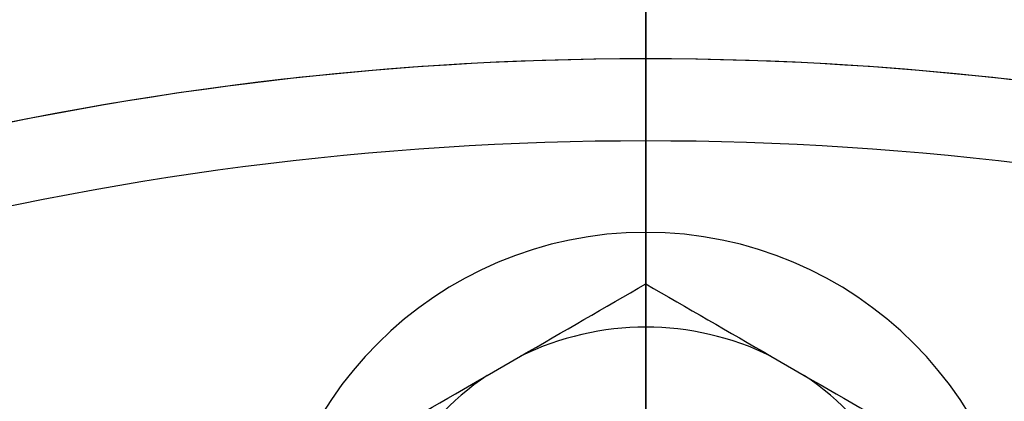
# Model space of a CAD drawing. Units: inches. Extents: x -4.76 to 4.54, y -2.73 to 2.98.
# Drawn here: x -0.48 to 0.28, y 2.21 to 2.5 of the extents above; entities that cross this region are included whole.
import ezdxf

# ---------------------------------------------------------------- set-up
doc = ezdxf.new("R2010")
doc.units = ezdxf.units.IN
doc.header["$MEASUREMENT"] = 0
doc.layers.add('ORTHO$3', color=7, linetype='Continuous')
doc.layers.add('ORTHO$4', color=7, linetype='Continuous')

msp = doc.modelspace()

# ---------------------------------------------------------------- linework, layer by layer
at = {"layer": 'ORTHO$3', "color": 113}
for p, q in [((-0.12206, 2.22833), (-0.09644, 2.24312)), ((0.09644, 2.24312), (0.12206, 2.22833))]:
    msp.add_line(p, q, dxfattribs=at)
at = {"layer": 'ORTHO$3', "color": 113, "extrusion": (-4.57562e-31, 1.22461e-16, -1)}
msp.add_circle((0, 2.0465), 0.292, dxfattribs=at)
at = {"layer": 'ORTHO$3', "color": 113, "extrusion": (0, 0, -1)}
msp.add_arc((0, 0), 2.40915, 60.10551, 119.89449, dxfattribs=at)
at = {"layer": 'ORTHO$3', "color": 113}
for centre, radius, start, end in [((0, 0), 2.47209, 34.01784, 145.98216), ((0, 0), 2.47208, 60.10551, 119.89449), ((0, 2.0465), 0.219, 63.87243, 116.12757), ((0, 2.0465), 0.219, 123.87243, 176.12757), ((0, 2.0465), 0.219, 3.87243, 56.12757)]:
    msp.add_arc(centre, radius, start, end, dxfattribs=at)
for points in [[(-0.09644, 2.24312), (-0.06375, 2.262), (-0.03124, 2.28077), (0, 2.2988)], [(0, 2.2988), (0.03158, 2.28057), (0.0639, 2.26191), (0.09644, 2.24312)], [(-0.2185, 2.17265), (-0.18692, 2.19088), (-0.1546, 2.20955), (-0.12206, 2.22833)], [(0.12206, 2.22833), (0.15475, 2.20946), (0.18726, 2.19069), (0.2185, 2.17265)]]:
    msp.add_open_spline(points, degree=3, dxfattribs=at)
at = {"layer": 'ORTHO$4', "color": 113}
for p, q in [((0, 1.671, -1.06479), (0, 2.68831, -1.04703)), ((0, 1.671, 1.18681), (0, 2.68831, 1.16906)), ((0, 2.68831, 1.04703), (0, 1.671, 1.06479)), ((0, 2.68831, -1.16906), (0, 1.671, -1.18681)), ((0, 2.29851, 0.75), (0, 2.68826, 0.75)), ((0, 1.671, 1.05539), (0, 2.68826, 1.03764)), ((0, 2.68826, 1.16966), (0, 1.671, 1.18742)), ((0, 2.68826, -1.03764), (0, 1.671, -1.05539)), ((0, 2.29851, -0.75), (0, 2.68826, -0.75)), ((0, 1.671, -1.18742), (0, 2.68826, -1.16966)), ((0, 2.46741, -1.63984), (0, 2.47209, -1.90797)), ((0, 2.47209, -1.90797), (0, 2.47208, -1.90856)), ((0, 2.47209, 1.90797), (0, 2.46741, 1.63984)), ((0, 2.47208, 1.90856), (0, 2.47209, 1.90797)), ((0, 1.38301, 1.90797), (0, 2.47209, 1.90797)), ((0, 2.47209, -1.90797), (0, 1.38301, -1.90797)), ((0, 2.47208, -1.90856), (0, 2.14316, -1.90856)), ((0, 2.47208, 1.90856), (0, 2.14316, 1.90856)), ((0, 2.46741, 1.63984), (0, 0.43042, 1.63984)), ((0, 0.45925, -1.63984), (0, 2.46741, -1.63984)), ((0, 2.45231, 1.625), (0, 0.43087, 1.625)), ((0, 0.45904, -1.625), (0, 2.45231, -1.625)), ((0, 2.4375, -1.407), (0, 2.4375, -1.625)), ((0, 2.4375, 1.625), (0, 2.4375, 1.407)), ((0, 0.43264, 1.407), (0, 2.4375, 1.407)), ((0, 0.45722, -1.407), (0, 2.4375, -1.407)), ((0, 2.0886, -1.9704), (0, 2.40915, -1.9704)), ((0, 2.0886, 1.9704), (0, 2.40915, 1.9704)), ((0, 2.39081, 2.62779), (0, 2.39994, 2.63691)), ((0, 2.39994, -3.18918), (0, 2.39081, -3.18006)), ((0, 2.39994, 2.98349), (0, 2.39081, 2.99261)), ((0, 2.39994, 2.43122), (0, 2.39994, 2.63691)), ((0, 2.39994, -2.43122), (0, 2.39994, -2.63691)), ((0, 2.39994, -2.63691), (0, 2.39081, -2.62779)), ((0, 2.39994, 3.18918), (0, 2.39994, 2.98349)), ((0, 2.39994, 2.43122), (0, 2.39081, 2.44034)), ((0, 2.39081, 3.18006), (0, 2.39994, 3.18918)), ((0, 2.39994, -3.18918), (0, 2.39994, -2.98349)), ((0, 2.39081, -2.99261), (0, 2.39994, -2.98349)), ((0, 2.39081, -2.44034), (0, 2.39994, -2.43122)), ((0, 2.39081, 2.99261), (0, 2.3595, 2.99261)), ((0, 2.39081, 2.44034), (0, 2.3595, 2.44034)), ((0, 2.39081, 2.44034), (0, 2.39081, 2.62779)), ((0, 2.3595, -2.99261), (0, 2.39081, -2.99261)), ((0, 2.39081, 2.62779), (0, 2.3595, 2.62779)), ((0, 2.39081, 3.18006), (0, 2.3595, 3.18006)), ((0, 2.3595, -2.44034), (0, 2.39081, -2.44034)), ((0, 2.3595, -3.18006), (0, 2.39081, -3.18006)), ((0, 2.39081, -3.18006), (0, 2.39081, -2.99261)), ((0, 2.39081, 2.99261), (0, 2.39081, 3.18006)), ((0, 2.3595, -2.62779), (0, 2.39081, -2.62779)), ((0, 2.39081, -2.62779), (0, 2.39081, -2.44034)), ((0, 2.36862, 2.66823), (0, 2.021, 2.66823)), ((0, 2.36862, 2.95218), (0, 2.021, 2.95218)), ((0, 2.36862, -2.66823), (0, 2.021, -2.66823)), ((0, 2.36862, -2.95218), (0, 2.021, -2.95218)), ((0, 2.36862, -2.95218), (0, 2.3595, -2.9613)), ((0, 2.3595, -2.6591), (0, 2.36862, -2.66823)), ((0, 2.3595, 2.9613), (0, 2.36862, 2.95218)), ((0, 2.36862, 2.66823), (0, 2.3595, 2.6591)), ((0, 2.3595, 2.99261), (0, 2.021, 2.99261)), ((0, 2.3595, -2.62779), (0, 2.021, -2.62779)), ((0, 2.021, -2.99261), (0, 2.3595, -2.99261)), ((0, 2.3595, 2.6591), (0, 2.021, 2.6591)), ((0, 2.021, -2.6591), (0, 2.3595, -2.6591)), ((0, 2.3595, -2.9613), (0, 2.021, -2.9613)), ((0, 2.021, 2.9613), (0, 2.3595, 2.9613)), ((0, 2.021, 2.62779), (0, 2.3595, 2.62779)), ((0, 2.3595, -2.99261), (0, 2.3595, -3.18006)), ((0, 2.3595, 2.62779), (0, 2.3595, 2.44034)), ((0, 2.3595, 3.18006), (0, 2.3595, 2.99261)), ((0, 2.3595, -2.44034), (0, 2.3595, -2.62779)), ((0, 2.3595, -2.99261), (0, 2.3595, -2.9613)), ((0, 2.3595, -2.62779), (0, 2.3595, -2.6591)), ((0, 2.3595, 2.6591), (0, 2.3595, 2.62779)), ((0, 2.3595, 2.9613), (0, 2.3595, 2.99261)), ((0, 2.27956, 2.04443), (0, 2.3385, 2.0104)), ((0, 2.3385, 2.0104), (0, 2.3385, 1.9704)), ((0, 2.3385, -1.9704), (0, 2.3385, -2.0104)), ((0, 2.3385, -2.0104), (0, 2.2988, -2.03332)), ((0, 2.3385, 2.0104), (0, 2.06787, 2.0104)), ((0, 2.3385, -2.0104), (0, 2.06872, -2.0104)), ((0, 2.33342, -0.00961), (0, 1.9127, -0.01696)), ((0, 1.91196, 0.02538), (0, 2.33268, 0.03273)), ((0, 2.3283, -1.24643), (0, 2.0465, -1.24643)), ((0, 2.31575, -1.282), (0, 2.14961, -1.282)), ((0, 1.856, 1.282), (0, 2.31575, 1.282)), ((0, 0.45618, -1.282), (0, 2.3125, -1.282)), ((0, 2.3125, 1.282), (0, 0.43382, 1.282)), ((0, 2.2988, -2.18017), (0, 2.2655, -2.1994)), ((0, 2.2988, -2.18017), (0, 2.2988, -2.03332)), ((0, 2.27956, 2.18017), (0, 2.27956, 2.03332)), ((0, 2.17149, 2.30495), (0, 2.27367, 2.30495)), ((0, 2.17149, -2.30495), (0, 2.27367, -2.30495)), ((0, 1.47912, 3.31545), (0, 2.27367, 3.31545)), ((0, 1.47912, -3.31545), (0, 2.27367, -3.31545)), ((0, 2.26454, 2.31407), (0, 2.27367, 2.30495)), ((0, 2.27367, 3.31545), (0, 2.26454, 3.30633)), ((0, 2.26454, -3.30633), (0, 2.27367, -3.31545)), ((0, 2.27367, -2.30495), (0, 2.26454, -2.31407)), ((0, 2.24312, -2.1994), (0, 2.2655, -2.1994)), ((0, 2.19118, 2.1994), (0, 2.2655, 2.1994)), ((0, 2.17149, 2.31407), (0, 2.26454, 2.31407)), ((0, 2.26454, 2.34539), (0, 2.1715, 2.34539)), ((0, 2.26454, -2.31407), (0, 2.17149, -2.31407)), ((0, 2.1715, -2.34539), (0, 2.26454, -2.34539)), ((0, 2.26454, 3.30633), (0, 1.61863, 3.30633)), ((0, 1.61863, -3.30633), (0, 2.26454, -3.30633)), ((0, 1.61861, 3.27501), (0, 2.26454, 3.27501)), ((0, 2.26454, -3.27501), (0, 1.61861, -3.27501)), ((0, 2.26454, 2.31407), (0, 2.26454, 2.34539)), ((0, 2.26454, -3.27501), (0, 2.26454, -3.30633)), ((0, 2.26454, 3.30633), (0, 2.26454, 3.27501)), ((0, 2.26454, -2.34539), (0, 2.26454, -2.31407)), ((0, 1.94573, -0.02638), (0, 2.26237, -0.02085)), ((0, 2.26128, 0.04148), (0, 1.94464, 0.03595)), ((0, 1.89237, -0.0985), (0, 2.2604, -0.3025)), ((0, 2.24948, 0.32288), (0, 1.8888, 0.10617)), ((0, 2.22833, -2.1994), (0, 2.24312, -2.1994)), ((0, 2.23987, -0.33954), (0, 1.87184, -0.13554)), ((0, 2.22833, -2.1994), (0, 2.06129, -2.1994)), ((0, 1.86699, 0.14246), (0, 2.22767, 0.35918)), ((0, 2.20949, -0.625), (0, 2.21407, -0.625)), ((0, 2.21407, 0.625), (0, 2.20949, 0.625))]:
    msp.add_line(p, q, dxfattribs=at)
at = {"layer": 'ORTHO$4', "color": 113, "extrusion": (1, 0, 0)}
for radius in [0.828, 0.825]:
    msp.add_circle((1.671, 0), radius, dxfattribs=at)
at = {"layer": 'ORTHO$4', "color": 113, "extrusion": (-1, 0, 0)}
msp.add_arc((-1.671, 0), 0.968, 125.86491, 234.13509, dxfattribs=at)
at = {"layer": 'ORTHO$4', "color": 113, "extrusion": (-1, -3.67517e-15, 3.74915e-33)}
for centre, radius, start, end in [((-2.40915, -1.90746), 0.06294, 181, 270), ((-2.40915, 1.90746), 0.06294, 90, 179), ((-2.45231, -1.6401), 0.01511, 90, 179), ((-2.45231, 1.6401), 0.01511, 181, 270), ((-2.3125, 1.407), 0.125, 180, 270), ((-2.3125, -1.407), 0.125, 90, 180), ((-2.31575, 1.262), 0.02, 90, 231.13106), ((-2.31575, -1.262), 0.02, 128.86894, 270), ((-2.0465, 1.59606), 0.44906, 231.13106, 248.58689), ((-2.0465, -1.59606), 0.44906, 111.41311, 128.86894)]:
    msp.add_arc(centre, radius, start, end, dxfattribs=at)
at = {"layer": 'ORTHO$4', "color": 113, "extrusion": (1, 0, 0)}
for centre, radius, start, end in [((1.671, 0), 0.66249, 332.83147, 359.16853), ((1.671, 0), 0.66249, 2.83147, 29.16853), ((1.67083, 0), 0.978, 50.07375, 89.98978), ((1.67083, 0), 0.978, 270.01022, 309.92625), ((1.671, 0), 0.66249, 302.83147, 329.16853), ((1.671, 0), 0.66249, 32.83147, 59.16853)]:
    msp.add_arc(centre, radius, start, end, dxfattribs=at)
at = {"layer": 'ORTHO$4', "color": 113, "extrusion": (-1, 0, 0)}
for centre, major_axis, ratio, start_param, end_param in [((0, 2.50233, -0.51514), (0, 0.00015, 0.01), 0.008725, 3.845061, 4.712254), ((0, 2.50233, -0.51514), (0, -0.0085, 0.00527), 0.004597, 4.719807, 6.283185), ((0, 2.50233, 0.51514), (0, 0.0085, 0.00527), 0.004597, 3.141593, 4.704971), ((0, 2.50233, 0.51514), (0, -0.00015, 0.01), 0.008725, 4.712524, 5.579717), ((0, 2.50233, 0.51514), (0, -0.0085, -0.00527), 0.712742, 0, 1.967911), ((0, 2.50233, -0.51514), (0, -0.0085, 0.00527), 0.712742, 4.315275, 6.283185), ((0, 2.3595, 2.99261), (0, -0.02215, -0.02215), 0.999315, 3.927333, 5.497445), ((0, 2.3595, 2.62779), (0, 0.02215, -0.02215), 0.999315, 3.927333, 5.497445), ((0, 2.3595, -2.62779), (0, -0.02215, -0.02215), 0.999315, 3.927333, 5.497445), ((0, 2.3595, -2.99261), (0, 0.02215, -0.02215), 0.999315, 3.927333, 5.497445), ((0, 2.26448, 3.17999), (0, 0.06721, 0.06721), 0.999315, 5.49813, 7.068241), ((0, 2.26448, 2.44041), (0, 0.06721, -0.06721), 0.999315, 5.49813, 7.068241), ((0, 2.26448, -3.17999), (0, 0.06721, -0.06721), 0.999315, 5.49813, 7.068241), ((0, 2.26448, -2.44041), (0, 0.06721, 0.06721), 0.999315, 5.49813, 7.068241), ((0, 2.29868, -0.75), (0, -0.00642, 0.00767), 0.013385, 4.72359, 6.283185), ((0, 2.29868, 0.75), (0, -0.00642, -0.00767), 0.013385, 0, 1.559595), ((0, 2.26255, -0.03085), (0, -0.00028, 0.01), 0.518335, 0.020409, 1.6124), ((0, 2.26111, 0.05148), (0, -0.00007, 0.01), 0.518335, 1.529192, 3.121183), ((0, 2.20779, -0.25048), (0, 0.00494, 0.00869), 0.518335, 1.529192, 3.121183)]:
    msp.add_ellipse(centre, major_axis=major_axis, ratio=ratio, start_param=start_param, end_param=end_param, dxfattribs=at)
at = {"layer": 'ORTHO$4', "color": 113, "extrusion": (1, 0, 0)}
for centre, major_axis, ratio, start_param, end_param in [((0, 2.3686, -2.63689), (0, 0.02217, -0.02217), 0.999315, 5.49813, 7.068241), ((0, 2.3686, 2.63689), (0, 0.02217, 0.02217), 0.999315, 5.49813, 7.068241), ((0, 2.27358, -2.43131), (0, 0.08938, 0.08938), 0.999315, 5.49813, 7.068241), ((0, 2.27358, 2.43131), (0, 0.08938, -0.08938), 0.999315, 5.49813, 7.068241), ((0, 2.27358, -3.1891), (0, 0.08938, -0.08938), 0.999315, 5.49813, 7.068241), ((0, 2.3686, 2.98351), (0, 0.02217, -0.02217), 0.999315, 5.49813, 7.068241), ((0, 2.27358, 3.1891), (0, 0.08938, 0.08938), 0.999315, 5.49813, 7.068241), ((0, 2.3686, -2.98351), (0, 0.02217, 0.02217), 0.999315, 5.49813, 7.068241), ((0, 2.26448, -2.44041), (0, 0.08935, 0.08935), 0.999655, 5.49813, 7.068241), ((0, 2.26448, 3.17999), (0, 0.08935, 0.08935), 0.999655, 5.49813, 7.068241), ((0, 2.26448, 2.44041), (0, -0.08935, 0.08935), 0.999655, 2.356537, 3.926648), ((0, 2.26448, -3.17999), (0, -0.08935, 0.08935), 0.999655, 2.356537, 3.926648)]:
    msp.add_ellipse(centre, major_axis=major_axis, ratio=ratio, start_param=start_param, end_param=end_param, dxfattribs=at)
for points, knots in [([(0, 2.50216, -0.52277), (0, 2.50882, -0.52287), (0, 2.51549, -0.52297), (0, 2.54882, -0.52349), (0, 2.57548, -0.5239), (0, 2.62549, -0.52467), (0, 2.64884, -0.52503), (0, 2.67218, -0.52539)], [0, 0, 0, 0, 0.117609, 0.117609, 0.588047, 0.588047, 1, 1, 1, 1]), ([(0, 2.33268, 0.03273), (0, 2.30156, 0.04478), (0, 2.28941, 0.04812), (0, 2.28154, 0.05029), (0, 2.27365, 0.05193), (0, 2.26629, 0.05193)], [0, 0, 0, 0, 0.643558, 0.643558, 1, 1, 1, 1]), ([(0, 2.26128, 0.04148), (0, 2.26946, 0.04158), (0, 2.27782, 0.04086), (0, 2.29872, 0.03844), (0, 2.31138, 0.03636), (0, 2.324, 0.03421), (0, 2.33268, 0.03273)], [0, 0, 0, 0, 0.351665, 0.351665, 0.879412, 1, 1, 1, 1]), ([(0, 2.07933, 2.03332), (0, 2.11203, 2.04521), (0, 2.14521, 2.05281), (0, 2.2133, 2.05286), (0, 2.24682, 2.04523), (0, 2.27956, 2.03332)], [0, 0, 0, 0, 0.5, 0.5, 1, 1, 1, 1]), ([(0, 2.20915, -0.03416), (0, 2.21372, -0.0336), (0, 2.21832, -0.03343), (0, 2.22291, -0.03312), (0, 2.2275, -0.03283), (0, 2.23209, -0.03259), (0, 2.23669, -0.03237), (0, 2.24128, -0.03216), (0, 2.24588, -0.03196), (0, 2.25048, -0.03177), (0, 2.25507, -0.03158), (0, 2.26219, -0.03132), (0, 2.26774, -0.03112)], [0, 0, 0, 0, 0.341053, 0.341053, 0.341053, 0.682109, 0.682109, 0.682109, 0.84362, 0.84362, 0.84362, 1, 1, 1, 1]), ([(0, 2.26237, -0.02085), (0, 2.25024, -0.02119), (0, 2.23915, -0.02155), (0, 2.22014, -0.02227), (0, 2.21554, -0.02248), (0, 2.21095, -0.02274), (0, 2.20635, -0.02301), (0, 2.20176, -0.02316), (0, 2.19721, -0.02386)], [0, 0, 0, 0, 0.319203, 0.319203, 0.659573, 0.659573, 0.659573, 1, 1, 1, 1]), ([(0, 2.20294, -0.25922), (0, 2.21007, -0.26322), (0, 2.21695, -0.26803), (0, 2.23384, -0.28057), (0, 2.24376, -0.2887), (0, 2.25362, -0.29687), (0, 2.2604, -0.3025)], [0, 0, 0, 0, 0.351665, 0.351665, 0.879412, 1, 1, 1, 1]), ([(0, 1.671, 0.978), (0, 1.68525, 0.97568), (0, 1.75723, 0.96919), (0, 1.78596, 0.96554), (0, 1.81447, 0.96071), (0, 1.84299, 0.95588), (0, 1.87134, 0.94989), (0, 1.92739, 0.93555), (0, 1.95514, 0.92719), (0, 2.00977, 0.90813), (0, 2.0367, 0.89742), (0, 2.08949, 0.87372), (0, 2.11539, 0.86071), (0, 2.17429, 0.82782), (0, 2.2069, 0.80704), (0, 2.23813, 0.78447)], [0, 0, 0, 0, 0.023977, 0.238095, 0.238095, 0.238095, 0.380945, 0.380945, 0.52381, 0.52381, 0.66668, 0.66668, 0.809555, 0.809555, 1, 1, 1, 1]), ([(0, 2.16146, 0.33106), (0, 2.16849, 0.33524), (0, 2.17609, 0.33879), (0, 2.1954, 0.34715), (0, 2.2074, 0.35168), (0, 2.21941, 0.35613), (0, 2.22767, 0.35918)], [0, 0, 0, 0, 0.351665, 0.351665, 0.879412, 1, 1, 1, 1]), ([(0, 2.22767, 0.35918), (0, 2.19469, 0.35406), (0, 2.18249, 0.35088), (0, 2.1746, 0.34882), (0, 2.16694, 0.34629), (0, 2.16057, 0.34261)], [0, 0, 0, 0, 0.643558, 0.643558, 1, 1, 1, 1])]:
    msp.add_open_spline(points, degree=3, knots=knots, dxfattribs=at)
at = {"layer": 'ORTHO$4', "color": 113, "extrusion": (-1, 0, 0)}
for points, knots in [([(0, 2.67218, 0.52539), (0, 2.66552, 0.52529), (0, 2.65885, 0.52519), (0, 2.62552, 0.52467), (0, 2.59886, 0.52426), (0, 2.54885, 0.52349), (0, 2.5255, 0.52313), (0, 2.50216, 0.52277)], [0, 0, 0, 0, 0.117609, 0.117609, 0.588047, 0.588047, 1, 1, 1, 1]), ([(0, 2.29851, -0.75), (0, 2.34191, -0.71484), (0, 2.38218, -0.67578), (0, 2.45171, -0.59641), (0, 2.48082, -0.55607), (0, 2.50216, -0.52277)], [0, 0, 0, 0, 0.5, 0.5, 1, 1, 1, 1]), ([(0, 2.50216, 0.52277), (0, 2.48085, 0.55602), (0, 2.45167, 0.59648), (0, 2.38168, 0.67632), (0, 2.34189, 0.71486), (0, 2.29851, 0.75)], [0, 0, 0, 0, 0.5, 0.5, 1, 1, 1, 1]), ([(0, 2.26774, -0.03112), (0, 2.27509, -0.03086), (0, 2.28293, -0.02895), (0, 2.30274, -0.02275), (0, 2.31508, -0.01752), (0, 2.32729, -0.01226), (0, 2.33342, -0.00961)], [0, 0, 0, 0, 0.356442, 0.356442, 0.908474, 1, 1, 1, 1]), ([(0, 2.33342, -0.00961), (0, 2.29968, -0.01651), (0, 2.2872, -0.0184), (0, 2.27888, -0.01965), (0, 2.27054, -0.02067), (0, 2.26237, -0.02085)], [0, 0, 0, 0, 0.648335, 0.648335, 1, 1, 1, 1]), ([(0, 2.2988, -2.03332), (0, 2.2782, -2.04521), (0, 2.2573, -2.05281), (0, 2.2144, -2.05286), (0, 2.19327, -2.04523), (0, 2.17265, -2.03332)], [0, 0, 0, 0, 0.5, 0.5, 1, 1, 1, 1]), ([(0, 2.26629, 0.05193), (0, 2.25505, 0.05193), (0, 2.24476, 0.05199), (0, 2.22706, 0.05219), (0, 2.21962, 0.05236), (0, 2.2145, 0.05256), (0, 2.20592, 0.05326)], [0, 0, 0, 0, 0.320027, 0.320027, 0.661234, 1, 1, 1, 1]), ([(0, 2.19607, 0.04231), (0, 2.20063, 0.04166), (0, 2.20523, 0.04168), (0, 2.20983, 0.04157), (0, 2.21443, 0.04147), (0, 2.21903, 0.04142), (0, 2.23805, 0.04137), (0, 2.24915, 0.0414), (0, 2.26128, 0.04148)], [0, 0, 0, 0, 0.340427, 0.340427, 0.340427, 0.680797, 0.680797, 1, 1, 1, 1]), ([(0, 2.2604, -0.3025), (0, 2.23947, -0.2765), (0, 2.23062, -0.26753), (0, 2.22489, -0.26172), (0, 2.21887, -0.25635), (0, 2.2125, -0.25267)], [0, 0, 0, 0, 0.643558, 0.643558, 1, 1, 1, 1]), ([(0, 2.20335, 0.27142), (0, 2.20959, 0.27532), (0, 2.21542, 0.28089), (0, 2.22947, 0.29617), (0, 2.23756, 0.30687), (0, 2.2455, 0.31753), (0, 2.24948, 0.32288)], [0, 0, 0, 0, 0.356442, 0.356442, 0.908474, 1, 1, 1, 1]), ([(0, 2.24948, 0.32288), (0, 2.2237, 0.30004), (0, 2.21384, 0.29217), (0, 2.20726, 0.28692), (0, 2.20055, 0.28187), (0, 2.19357, 0.27763)], [0, 0, 0, 0, 0.648335, 0.648335, 1, 1, 1, 1]), ([(0, 2.17223, -0.32532), (0, 2.17873, -0.32877), (0, 2.18647, -0.33104), (0, 2.20673, -0.33557), (0, 2.22003, -0.33722), (0, 2.23323, -0.33877), (0, 2.23987, -0.33954)], [0, 0, 0, 0, 0.356442, 0.356442, 0.908474, 1, 1, 1, 1]), ([(0, 2.23987, -0.33954), (0, 2.20719, -0.32864), (0, 2.19544, -0.32403), (0, 2.18761, -0.32096), (0, 2.17989, -0.31767), (0, 2.17272, -0.31375)], [0, 0, 0, 0, 0.648335, 0.648335, 1, 1, 1, 1]), ([(0, 2.23813, -0.78447), (0, 2.23273, -0.78837), (0, 2.22728, -0.79223), (0, 2.19986, -0.81122), (0, 2.17729, -0.82553), (0, 2.13109, -0.85228), (0, 2.10744, -0.86473), (0, 2.05925, -0.88768), (0, 2.03467, -0.89819), (0, 1.9848, -0.91722), (0, 1.95947, -0.92574), (0, 1.90825, -0.94077), (0, 1.88233, -0.94728), (0, 1.84742, -0.95463), (0, 1.83861, -0.95637), (0, 1.82056, -0.9597), (0, 1.81132, -0.96128), (0, 1.79225, -0.96428), (0, 1.78241, -0.9657), (0, 1.76178, -0.96839), (0, 1.75099, -0.96964), (0, 1.72762, -0.97207), (0, 1.71504, -0.97318), (0, 1.70246, -0.97422), (0, 1.68965, -0.97529), (0, 1.68186, -0.97599), (0, 1.67718, -0.97651), (0, 1.671, -0.978)], [0, 0, 0, 0, 0.032905, 0.032905, 0.164728, 0.164728, 0.296549, 0.296549, 0.428368, 0.428368, 0.560183, 0.560183, 0.691993, 0.691993, 0.736339, 0.736339, 0.782578, 0.782578, 0.831642, 0.831642, 0.885272, 0.885272, 0.947585, 0.947585, 0.947585, 0.976447, 1, 1, 1, 1]), ([(0, 2.2125, -0.25267), (0, 2.20276, -0.24705), (0, 2.19389, -0.24186), (0, 2.17866, -0.23283), (0, 2.1723, -0.22897), (0, 2.16796, -0.22624), (0, 2.16089, -0.22133)], [0, 0, 0, 0, 0.320027, 0.320027, 0.661234, 1, 1, 1, 1])]:
    msp.add_open_spline(points, degree=3, knots=knots, dxfattribs=at)
for points in [[(0, 2.24312, -2.1994), (0, 2.262, -2.19793), (0, 2.28077, -2.19059), (0, 2.2988, -2.18017)], [(0, 2.26688, 2.1986), (0, 2.27118, 2.19608), (0, 2.27544, 2.18931), (0, 2.27956, 2.18017)], [(0, 2.17265, -2.18017), (0, 2.19088, -2.1907), (0, 2.20955, -2.19794), (0, 2.22833, -2.1994)]]:
    msp.add_open_spline(points, degree=3, dxfattribs=at)
at = {"layer": 'ORTHO$4', "color": 113, "extrusion": (1, 0, 0)}
msp.add_open_spline([(0, 2.27956, 2.18017), (0, 2.25062, 2.1907), (0, 2.221, 2.19794), (0, 2.19118, 2.1994)], degree=3, dxfattribs=at)

doc.saveas('drawing.dxf')
